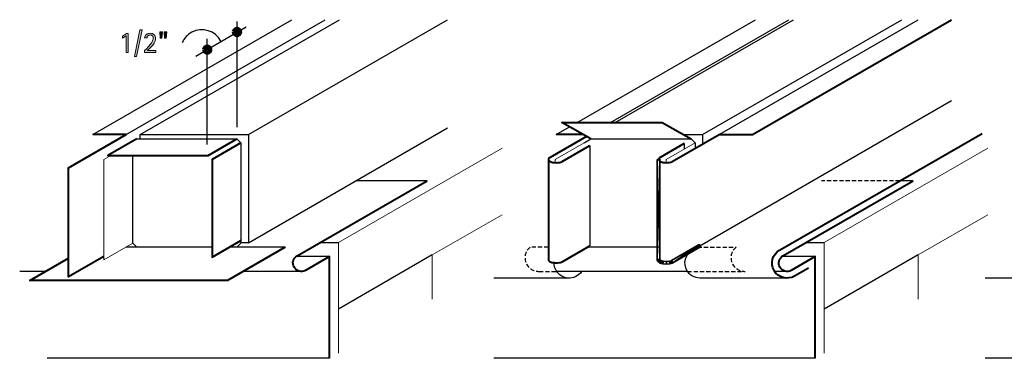
# Model space of a CAD drawing. Units: inches. Extents: x 0 to 792, y 237 to 374.
# Drawn here: x 0 to 398, y 237 to 374 of the extents above; entities that cross this region are included whole.
import ezdxf

# ---------------------------------------------------------------- set-up
doc = ezdxf.new("R2010")
doc.units = ezdxf.units.IN
doc.header["$MEASUREMENT"] = 0
for name, pattern in [('AI-Linetype-2', [2.528665, 1.685777, -0.842888]), ('AI-Linetype-3', [2.528665, 1.685777, -0.842888]), ('AI-Linetype-4', [2.528665, 1.685777, -0.842888]), ('AI-Linetype-5', [2.528665, 1.685777, -0.842888]), ('AI-Linetype-6', [2.528665, 1.685777, -0.842888]), ('AI-Linetype-7', [2.528665, 1.685777, -0.842888]), ('AI-Linetype-8', [2.528665, 1.685777, -0.842888])]:
    doc.linetypes.add(name, pattern=pattern)
for name, color, linetype in [('AXON-COPPER', 7, 'Continuous'), ('AXON-OTHER', 7, 'Continuous'), ('BASE-COPPER', 7, 'Continuous'), ('BASE-OTHER', 7, 'Continuous'), ('CDATEXT', 7, 'Continuous')]:
    doc.layers.add(name, color=color, linetype=linetype)

# ---------------------------------------------------------------- blocks, each defined once
blk = doc.blocks.new('block 2')
at = {"layer": 'BASE-OTHER', "color": 7, "lineweight": 25}
blk.add_lwpolyline([(48.71, 326.07), (48.71, 327.83)], dxfattribs=at)
blk = doc.blocks.new('block 3')
at = {"layer": 'BASE-OTHER', "color": 7, "lineweight": 25}
blk.add_lwpolyline([(48.71, 327.83), (92.54, 327.83)], dxfattribs=at)
blk = doc.blocks.new('block 4')
at = {"layer": 'BASE-OTHER', "color": 7, "lineweight": 25}
blk.add_lwpolyline([(92.54, 327.83), (92.54, 284)], dxfattribs=at)
blk = doc.blocks.new('block 5')
at = {"layer": 'BASE-OTHER', "color": 7, "lineweight": 25}
blk.add_lwpolyline([(92.54, 284), (89.49, 284)], dxfattribs=at)
blk = doc.blocks.new('block 6')
at = {"layer": 'BASE-OTHER', "color": 7, "lineweight": 25}
blk.add_lwpolyline([(276.33, 327.83), (276.33, 323.94)], dxfattribs=at)
blk = doc.blocks.new('block 7')
at = {"layer": 'BASE-OTHER', "color": 7, "lineweight": 25}
blk.add_lwpolyline([(268.59, 327.83), (276.33, 327.83)], dxfattribs=at)
blk = doc.blocks.new('block 8')
at = {"layer": 'AXON-OTHER', "color": 7, "lineweight": 25}
blk.add_lwpolyline([(48.71, 327.83), (129.33, 374.37)], dxfattribs=at)
blk = doc.blocks.new('block 9')
at = {"layer": 'AXON-OTHER', "color": 7, "lineweight": 25}
blk.add_lwpolyline([(92.54, 327.83), (173.16, 374.37)], dxfattribs=at)
blk = doc.blocks.new('block 10')
at = {"layer": 'AXON-OTHER', "color": 7, "lineweight": 25}
blk.add_lwpolyline([(92.54, 284), (173.16, 330.54)], dxfattribs=at)
blk = doc.blocks.new('block 11')
at = {"layer": 'AXON-OTHER', "color": 7, "lineweight": 25}
blk.add_lwpolyline([(121.67, 284.11), (128.98, 284.11)], dxfattribs=at)
blk = doc.blocks.new('block 12')
at = {"layer": 'AXON-OTHER', "color": 7, "lineweight": 25}
blk.add_lwpolyline([(276.33, 327.83), (356.96, 374.37)], dxfattribs=at)
blk = doc.blocks.new('block 13')
at = {"layer": 'AXON-OTHER', "color": 7, "lineweight": 25}
blk.add_lwpolyline([(241.01, 332.74), (313.13, 374.37)], dxfattribs=at)
blk = doc.blocks.new('block 14')
at = {"layer": 'AXON-OTHER', "color": 7, "lineweight": 25}
blk.add_lwpolyline([(166.94, 279.05), (128.98, 257.14)], dxfattribs=at)
blk = doc.blocks.new('block 15')
at = {"layer": 'AXON-OTHER', "color": 7, "lineweight": 20}
blk.add_lwpolyline([(128.98, 239.28), (128.98, 257.14), (128.98, 284.11), (195.18, 322.33)], dxfattribs=at)
blk = doc.blocks.new('block 16')
at = {"layer": 'AXON-OTHER', "color": 7, "lineweight": 20}
blk.add_lwpolyline([(195.18, 295.36), (166.94, 279.05), (166.94, 261.19)], dxfattribs=at)
blk = doc.blocks.new('block 17')
at = {"layer": 'AXON-OTHER', "color": 7, "lineweight": 20}
blk.add_lwpolyline([(325.63, 239.28), (325.63, 257.14), (325.63, 284.11), (391.83, 322.33)], dxfattribs=at)
blk = doc.blocks.new('block 18')
at = {"layer": 'AXON-OTHER', "color": 7, "lineweight": 25}
blk.add_lwpolyline([(318.33, 284.11), (325.63, 284.11)], dxfattribs=at)
blk = doc.blocks.new('block 19')
at = {"layer": 'AXON-OTHER', "color": 7, "lineweight": 20}
blk.add_lwpolyline([(391.83, 295.36), (363.59, 279.05), (363.59, 261.19)], dxfattribs=at)
blk = doc.blocks.new('block 20')
at = {"layer": 'AXON-OTHER', "color": 7, "lineweight": 25}
blk.add_lwpolyline([(363.59, 279.05), (325.63, 257.14)], dxfattribs=at)
blk = doc.blocks.new('block 29')
at = {"layer": 'BASE-COPPER', "color": 20, "lineweight": 25}
blk.add_lwpolyline([(89.49, 324.45), (89.49, 283.86)], dxfattribs=at)
blk = doc.blocks.new('block 30')
at = {"layer": 'BASE-COPPER', "color": 20, "lineweight": 25}
blk.add_lwpolyline([(47.28, 326.07), (87.87, 326.07)], dxfattribs=at)
blk = doc.blocks.new('block 31')
at = {"layer": 'BASE-COPPER', "color": 20, "lineweight": 25}
blk.add_lwpolyline([(45.66, 283.86), (45.66, 319.32)], dxfattribs=at)
blk = doc.blocks.new('block 32')
at = {"layer": 'BASE-COPPER', "color": 20, "lineweight": 25}
blk.add_lwpolyline([(45.66, 283.86), (47.28, 282.24)], dxfattribs=at)
blk = doc.blocks.new('block 33')
at = {"layer": 'BASE-COPPER', "color": 20, "lineweight": 25}
blk.add_lwpolyline([(89.49, 324.45), (87.87, 326.07)], dxfattribs=at)
blk = doc.blocks.new('block 34')
at = {"layer": 'BASE-COPPER', "color": 20, "lineweight": 25}
blk.add_lwpolyline([(89.49, 283.86), (87.87, 282.24)], dxfattribs=at)
blk = doc.blocks.new('block 35')
at = {"layer": 'BASE-COPPER', "color": 20, "lineweight": 25}
blk.add_lwpolyline([(107.4, 282.24), (84.95, 282.24)], dxfattribs=at)
blk = doc.blocks.new('block 36')
at = {"layer": 'BASE-COPPER', "color": 20, "lineweight": 40}
blk.add_lwpolyline([(47.28, 326.07), (35.6, 319.32), (76.19, 319.32), (87.87, 326.07)], dxfattribs=at)
blk = doc.blocks.new('block 37')
at = {"layer": 'BASE-COPPER', "color": 20, "lineweight": 20}
blk.add_lwpolyline([(45.66, 283.86), (33.98, 277.11), (33.98, 317.71), (36.79, 319.32)], dxfattribs=at)
blk = doc.blocks.new('block 38')
at = {"layer": 'BASE-COPPER', "color": 20, "lineweight": 40}
blk.add_lwpolyline([(89.49, 324.45), (77.81, 317.71), (77.81, 278.12), (89.49, 284.86)], dxfattribs=at)
blk = doc.blocks.new('block 39')
at = {"layer": 'BASE-COPPER', "color": 20, "lineweight": 25}
blk.add_lwpolyline([(113.91, 272.36), (90.3, 272.36)], dxfattribs=at)
blk = doc.blocks.new('block 40')
at = {"layer": 'BASE-COPPER', "color": 20, "lineweight": 40}
blk.add_open_spline([(125.3, 237.16), (125.3, 237.16), (125.3, 278.42), (125.3, 278.42), (125.3, 278.42), (115.6, 272.81), (115.6, 272.81), (113.98, 271.88), (111.92, 272.44), (110.99, 274.05), (110.06, 275.66), (110.61, 277.72), (112.22, 278.65), (112.22, 278.65), (164.93, 309.08), (164.93, 309.08)], degree=3, knots=[0, 0, 0, 0, 1, 1, 1, 2, 2, 2, 3, 3, 3, 4, 4, 4, 5, 5, 5, 5], dxfattribs=at)
blk = doc.blocks.new('block 41')
at = {"layer": 'BASE-COPPER', "color": 20, "lineweight": 25}
blk.add_lwpolyline([(42.99, 327.83), (123.61, 374.37)], dxfattribs=at)
blk = doc.blocks.new('block 42')
at = {"layer": 'BASE-COPPER', "color": 20, "lineweight": 25}
blk.add_lwpolyline([(29.5, 327.83), (110.12, 374.37)], dxfattribs=at)
blk = doc.blocks.new('block 43')
at = {"layer": 'BASE-COPPER', "color": 20, "lineweight": 40}
blk.add_lwpolyline([(33.98, 278.45), (19.63, 270.16), (19.63, 314.34), (42.99, 327.83), (29.5, 327.83)], dxfattribs=at)
blk = doc.blocks.new('block 44')
at = {"layer": 'BASE-COPPER', "color": 20, "lineweight": 25}
blk.add_lwpolyline([(10.26, 272.36), (-0.08, 272.36)], dxfattribs=at)
blk = doc.blocks.new('block 45')
at = {"layer": 'BASE-COPPER', "color": 20, "lineweight": 25}
blk.add_lwpolyline([(125.3, 237.16), (11.02, 237.16)], dxfattribs=at)
blk = doc.blocks.new('block 46')
at = {"layer": 'BASE-COPPER', "color": 20, "lineweight": 25}
blk.add_lwpolyline([(321.96, 237.16), (191.79, 237.16)], dxfattribs=at)
blk = doc.blocks.new('block 47')
at = {"layer": 'BASE-COPPER', "color": 20, "lineweight": 40}
blk.add_open_spline([(321.96, 237.16), (321.96, 237.16), (321.96, 278.42), (321.96, 278.42), (321.96, 278.42), (312.25, 272.81), (312.25, 272.81), (310.64, 271.88), (308.58, 272.44), (307.64, 274.05), (306.71, 275.66), (307.27, 277.72), (308.88, 278.65), (308.88, 278.65), (361.58, 309.08), (361.58, 309.08)], degree=3, knots=[0, 0, 0, 0, 1, 1, 1, 2, 2, 2, 3, 3, 3, 4, 4, 4, 5, 5, 5, 5], dxfattribs=at)
blk = doc.blocks.new('block 48')
at = {"layer": 'BASE-COPPER', "color": 20, "lineweight": 25}
blk.add_lwpolyline([(310.56, 272.36), (305.52, 272.36)], dxfattribs=at)
blk = doc.blocks.new('block 49')
at = {"layer": 'BASE-COPPER', "color": 20, "lineweight": 40}
blk.add_lwpolyline([(231.08, 326.07), (219.4, 332.74), (259.99, 332.74), (271.67, 326.07)], dxfattribs=at)
blk = doc.blocks.new('block 50')
at = {"layer": 'BASE-COPPER', "color": 20, "lineweight": 25}
blk.add_lwpolyline([(258.54, 282.24), (231.08, 282.24)], dxfattribs=at)
blk = doc.blocks.new('block 51')
at = {"layer": 'BASE-COPPER', "color": 20, "lineweight": 25}
blk.add_lwpolyline([(273.29, 324.45), (271.67, 326.07)], dxfattribs=at)
blk = doc.blocks.new('block 52')
at = {"layer": 'BASE-COPPER', "color": 20, "lineweight": 25}
blk.add_lwpolyline([(231.08, 326.07), (271.67, 326.07)], dxfattribs=at)
blk = doc.blocks.new('block 53')
at = {"layer": 'BASE-COPPER', "color": 20, "lineweight": 25}
blk.add_lwpolyline([(273.29, 324.45), (273.29, 322.18)], dxfattribs=at)
blk = doc.blocks.new('block 54')
at = {"layer": 'BASE-COPPER', "color": 20, "lineweight": 20}
blk.add_lwpolyline([(273.29, 324.45), (261.61, 317.71), (261.61, 316.41)], dxfattribs=at)
blk = doc.blocks.new('block 55')
at = {"layer": 'BASE-COPPER', "color": 20, "lineweight": 25}
blk.add_lwpolyline([(268.91, 324.19), (268.91, 321.92)], dxfattribs=at)
blk = doc.blocks.new('block 56')
at = {"layer": 'BASE-COPPER', "color": 20, "lineweight": 25}
blk.add_lwpolyline([(230.75, 323.38), (230.75, 282.79)], dxfattribs=at)
blk = doc.blocks.new('block 57')
at = {"layer": 'BASE-COPPER', "color": 20, "lineweight": 40}
blk.add_open_spline([(213.93, 317.76), (213.93, 317.76), (213.93, 277.16), (213.93, 277.16), (213.93, 277), (213.99, 276.84), (214.11, 276.72), (214.32, 276.5), (214.57, 276.33), (214.86, 276.21), (215.16, 276.08), (215.48, 275.98), (215.8, 275.93), (216.23, 275.85), (216.66, 275.81), (217.09, 275.81), (217.52, 275.81), (217.95, 275.85), (218.38, 275.93), (218.7, 275.98), (219.02, 276.08), (219.33, 276.21), (219.37, 276.23), (219.42, 276.25), (219.46, 276.27), (219.46, 276.27), (230.75, 282.79), (230.75, 282.79)], degree=3, knots=[0, 0, 0, 0, 1, 1, 1, 2, 2, 2, 3, 3, 3, 4, 4, 4, 5, 5, 5, 6, 6, 6, 7, 7, 7, 8, 8, 8, 9, 9, 9, 9], dxfattribs=at)
blk = doc.blocks.new('block 58')
at = {"layer": 'BASE-COPPER', "color": 20, "lineweight": 40}
blk.add_open_spline([(229.31, 327.08), (229.31, 327.08), (214.61, 318.59), (214.61, 318.59), (214.42, 318.48), (214.25, 318.35), (214.11, 318.2), (213.99, 318.08), (213.93, 317.92), (213.93, 317.76), (213.93, 317.59), (213.99, 317.43), (214.11, 317.32), (214.32, 317.1), (214.57, 316.92), (214.86, 316.8), (215.16, 316.67), (215.48, 316.58), (215.8, 316.52), (216.23, 316.45), (216.66, 316.41), (217.09, 316.41), (217.52, 316.41), (217.95, 316.45), (218.38, 316.52), (218.7, 316.58), (219.02, 316.67), (219.33, 316.8), (219.37, 316.82), (219.42, 316.84), (219.46, 316.87), (219.46, 316.87), (230.75, 323.38), (230.75, 323.38)], degree=3, knots=[0, 0, 0, 0, 1, 1, 1, 2, 2, 2, 3, 3, 3, 4, 4, 4, 5, 5, 5, 6, 6, 6, 7, 7, 7, 8, 8, 8, 9, 9, 9, 10, 10, 10, 11, 11, 11, 11], dxfattribs=at)
blk = doc.blocks.new('block 59')
at = {"layer": 'BASE-COPPER', "color": 20, "lineweight": 20}
blk.add_lwpolyline([(216.72, 316.42), (216.72, 317.71), (228.39, 324.45)], dxfattribs=at)
blk = doc.blocks.new('block 60')
at = {"layer": 'BASE-COPPER', "color": 20, "lineweight": 40}
blk.add_open_spline([(319.26, 273.75), (319.26, 273.75), (313.6, 270.48), (313.6, 270.48), (310.7, 268.8), (306.98, 269.8), (305.31, 272.7), (303.63, 275.6), (304.63, 279.31), (307.53, 280.99), (307.53, 280.99), (389.5, 328.31), (389.5, 328.31)], degree=3, knots=[0, 0, 0, 0, 1, 1, 1, 2, 2, 2, 3, 3, 3, 4, 4, 4, 4], dxfattribs=at)
blk = doc.blocks.new('block 61')
at = {"layer": 'BASE-COPPER', "color": 20, "lineweight": 25}
blk.add_lwpolyline([(310.56, 269.66), (275.28, 269.66)], dxfattribs=at)
blk = doc.blocks.new('block 62')
at = {"layer": 'BASE-COPPER', "color": 20, "lineweight": 25}
blk.add_open_spline([(275.28, 269.66), (273.11, 269.66), (271.11, 270.82), (270.02, 272.7), (268.35, 275.6), (269.34, 279.31), (272.24, 280.99), (272.24, 280.99), (275.31, 282.76), (275.31, 282.76)], degree=3, knots=[0, 0, 0, 0, 1, 1, 1, 2, 2, 2, 3, 3, 3, 3], dxfattribs=at)
blk = doc.blocks.new('block 63')
at = {"layer": 'BASE-COPPER', "color": 20, "lineweight": 25}
blk.add_lwpolyline([(270.23, 272.36), (217.29, 272.36)], dxfattribs=at)
blk = doc.blocks.new('block 64')
at = {"layer": 'BASE-COPPER', "color": 20, "lineweight": 25}
blk.add_open_spline([(227.39, 272.36), (226.16, 270.53), (224.05, 269.51), (221.86, 269.68), (218.52, 269.95), (216.02, 272.87), (216.29, 276.21)], degree=3, knots=[0, 0, 0, 0, 1, 1, 1, 2, 2, 2, 2], dxfattribs=at)
blk = doc.blocks.new('block 65')
at = {"layer": 'BASE-COPPER', "color": 20, "lineweight": 25}
blk.add_lwpolyline([(222.34, 269.66), (191.79, 269.66)], dxfattribs=at)
blk = doc.blocks.new('block 66')
at = {"layer": 'BASE-COPPER', "color": 20, "lineweight": 25}
blk.add_lwpolyline([(424.71, 269.66), (390.75, 269.66)], dxfattribs=at)
blk = doc.blocks.new('block 75')
at = {"layer": 'BASE-COPPER', "color": 20, "lineweight": 25}
blk.add_lwpolyline([(520.55, 237.16), (390.75, 237.16)], dxfattribs=at)
blk = doc.blocks.new('block 108')
at = {"layer": 'BASE-COPPER', "color": 20, "lineweight": 40}
blk.add_open_spline([(268.91, 324.19), (268.91, 324.19), (259.22, 318.59), (259.22, 318.59), (259.03, 318.48), (258.87, 318.35), (258.72, 318.2), (258.61, 318.08), (258.54, 317.92), (258.54, 317.76), (258.54, 317.59), (258.61, 317.43), (258.72, 317.32), (258.93, 317.1), (259.19, 316.92), (259.47, 316.8), (259.77, 316.67), (260.09, 316.58), (260.42, 316.52), (260.84, 316.45), (261.27, 316.41), (261.7, 316.41), (262.13, 316.41), (262.56, 316.45), (262.99, 316.52), (263.32, 316.58), (263.63, 316.67), (263.94, 316.8), (263.99, 316.82), (264.03, 316.84), (264.08, 316.87), (264.08, 316.87), (283.06, 327.83), (283.06, 327.83), (283.06, 327.83), (296.54, 327.83), (296.54, 327.83), (296.54, 327.83), (377.17, 374.37), (377.17, 374.37)], degree=3, knots=[0, 0, 0, 0, 1, 1, 1, 2, 2, 2, 3, 3, 3, 4, 4, 4, 5, 5, 5, 6, 6, 6, 7, 7, 7, 8, 8, 8, 9, 9, 9, 10, 10, 10, 11, 11, 11, 12, 12, 12, 13, 13, 13, 13], dxfattribs=at)
blk = doc.blocks.new('block 109')
at = {"layer": 'BASE-COPPER', "color": 20, "lineweight": 25}
blk.add_lwpolyline([(275.31, 282.76), (377.17, 341.57)], dxfattribs=at)
at = {"layer": 'BASE-COPPER', "color": 20, "lineweight": 35}
for points in [[(258, 317.76), (259.08, 317.76), (259.08, 277.16), (258, 317.76)], [(258, 317.76), (259.08, 277.16), (258, 277.16), (258, 317.76)], [(264.35, 275.81), (263.81, 276.74), (275.04, 283.22), (264.35, 275.81)], [(264.35, 275.81), (275.04, 283.22), (275.58, 282.29), (264.35, 275.81)], [(258, 277.16), (258.02, 276.94), (259.08, 277.14), (259.08, 277.16), (258, 277.16)], [(258.02, 276.94), (258.09, 276.72), (259.09, 277.13), (259.08, 277.14), (258.02, 276.94)], [(258.09, 276.72), (258.19, 276.52), (259.1, 277.11), (259.09, 277.13), (258.09, 276.72)], [(258.19, 276.52), (258.33, 276.35), (259.11, 277.1), (259.1, 277.11), (258.19, 276.52)], [(258.33, 276.35), (258.61, 276.1), (259.28, 276.94), (259.11, 277.1), (258.33, 276.35)], [(258.61, 276.1), (258.92, 275.88), (259.47, 276.81), (259.28, 276.94), (258.61, 276.1)], [(258.92, 275.88), (259.26, 275.71), (259.68, 276.71), (259.47, 276.81), (258.92, 275.88)], [(259.26, 275.71), (259.78, 275.52), (260.09, 276.56), (259.68, 276.71), (259.26, 275.71)], [(259.78, 275.52), (260.32, 275.4), (260.51, 276.46), (260.09, 276.56), (259.78, 275.52)], [(260.32, 275.4), (261.7, 275.27), (261.7, 276.35), (260.51, 276.46), (260.32, 275.4)], [(261.7, 275.27), (263.08, 275.4), (262.9, 276.46), (261.7, 276.35), (261.7, 275.27)], [(263.08, 275.4), (263.63, 275.52), (263.32, 276.56), (262.9, 276.46), (263.08, 275.4)], [(263.63, 275.52), (264.15, 275.71), (263.73, 276.71), (263.32, 276.56), (263.63, 275.52)], [(264.12, 275.7), (264.35, 275.81), (263.81, 276.74), (263.75, 276.72), (264.12, 275.7)]]:
    blk.add_lwpolyline(points, dxfattribs=at)
blk = doc.blocks.new('block 112')
at = {"layer": 'BASE-COPPER', "color": 20, "lineweight": 40}
blk.add_lwpolyline([(228, 327.83), (217.12, 327.83)], dxfattribs=at)
blk = doc.blocks.new('block 113')
at = {"layer": 'BASE-COPPER', "color": 20, "lineweight": 25}
blk.add_lwpolyline([(228.39, 324.45), (231.08, 326.07)], dxfattribs=at)
blk = doc.blocks.new('block 114')
at = {"layer": 'BASE-COPPER', "color": 20, "lineweight": 25}
blk.add_lwpolyline([(77.81, 282.24), (42.86, 282.24)], dxfattribs=at)
blk = doc.blocks.new('block 115')
at = {"layer": 'BASE-COPPER', "color": 20, "lineweight": 40}
blk.add_lwpolyline([(107.4, 282.24), (84.05, 268.75), (4, 268.75), (19.63, 277.77)], dxfattribs=at)
blk = doc.blocks.new('block 116')
at = {"layer": 'BASE-COPPER', "color": 20, "linetype": 'AI-Linetype-2', "lineweight": 25}
blk.add_lwpolyline([(274.4, 282.24), (289.92, 282.24)], dxfattribs=at)
blk = doc.blocks.new('block 117')
at = {"layer": 'BASE-COPPER', "color": 20, "linetype": 'AI-Linetype-3', "lineweight": 25}
blk.add_lwpolyline([(270.23, 272.36), (293.57, 272.36)], dxfattribs=at)
blk = doc.blocks.new('block 118')
at = {"layer": 'BASE-COPPER', "color": 20, "linetype": 'AI-Linetype-4', "lineweight": 25}
blk.add_open_spline([(289.92, 282.24), (287.55, 280.3), (287.19, 276.81), (289.13, 274.43), (290.21, 273.1), (291.86, 272.35), (293.57, 272.39)], degree=3, knots=[0, 0, 0, 0, 1, 1, 1, 2, 2, 2, 2], dxfattribs=at)
blk = doc.blocks.new('block 119')
at = {"layer": 'BASE-COPPER', "color": 20, "lineweight": 25}
blk.add_lwpolyline([(231.08, 282.24), (229.79, 282.24)], dxfattribs=at)
blk = doc.blocks.new('block 120')
at = {"layer": 'BASE-COPPER', "color": 20, "linetype": 'AI-Linetype-5', "lineweight": 25}
blk.add_lwpolyline([(213.93, 282.24), (206.53, 282.24)], dxfattribs=at)
blk = doc.blocks.new('block 121')
at = {"layer": 'BASE-COPPER', "color": 20, "linetype": 'AI-Linetype-6', "lineweight": 25}
blk.add_open_spline([(206.53, 282.24), (204.15, 280.3), (203.8, 276.81), (205.73, 274.43), (206.82, 273.1), (208.46, 272.35), (210.18, 272.39)], degree=3, knots=[0, 0, 0, 0, 1, 1, 1, 2, 2, 2, 2], dxfattribs=at)
blk = doc.blocks.new('block 122')
at = {"layer": 'BASE-COPPER', "color": 20, "linetype": 'AI-Linetype-7', "lineweight": 25}
blk.add_lwpolyline([(210.18, 272.39), (217.29, 272.36)], dxfattribs=at)
blk = doc.blocks.new('block 124')
at = {"layer": 'AXON-COPPER', "color": 20, "lineweight": 25}
blk.add_lwpolyline([(125.3, 278.42), (111.87, 278.42)], dxfattribs=at)
blk = doc.blocks.new('block 125')
at = {"layer": 'AXON-COPPER', "color": 20, "lineweight": 25}
blk.add_lwpolyline([(321.96, 278.42), (308.53, 278.42)], dxfattribs=at)
blk = doc.blocks.new('block 126')
at = {"layer": 'AXON-COPPER', "color": 20, "lineweight": 25}
blk.add_lwpolyline([(217.12, 327.83), (222.53, 330.95)], dxfattribs=at)
blk = doc.blocks.new('block 127')
at = {"layer": 'AXON-COPPER', "color": 20, "lineweight": 25}
blk.add_lwpolyline([(239.11, 332.74), (311.23, 374.37)], dxfattribs=at)
blk = doc.blocks.new('block 128')
at = {"layer": 'AXON-COPPER', "color": 20, "lineweight": 25}
blk.add_lwpolyline([(283.06, 327.83), (363.68, 374.37)], dxfattribs=at)
blk = doc.blocks.new('block 129')
at = {"layer": 'AXON-COPPER', "color": 20, "lineweight": 25}
blk.add_lwpolyline([(164.93, 309.08), (135.99, 309.08)], dxfattribs=at)
blk = doc.blocks.new('block 130')
at = {"layer": 'AXON-COPPER', "color": 20, "lineweight": 25}
blk.add_lwpolyline([(361.58, 309.08), (356.19, 309.08)], dxfattribs=at)
blk = doc.blocks.new('block 144')
at = {"layer": 'AXON-COPPER', "color": 20, "linetype": 'AI-Linetype-8', "lineweight": 25}
blk.add_lwpolyline([(356.19, 309.08), (324.43, 309.08)], dxfattribs=at)
blk = doc.blocks.new('block 147')
at = {"layer": 'AXON-COPPER', "color": 20, "lineweight": 25}
blk.add_lwpolyline([(225.62, 332.74), (297.74, 374.37)], dxfattribs=at)
blk = doc.blocks.new('block 148')
at = {"layer": 'CDATEXT', "color": 250, "lineweight": 25}
blk.add_open_spline([(81.37, 365.65), (79.11, 369.9), (73.84, 371.52), (69.59, 369.26), (67.88, 368.35), (66.53, 366.91), (65.73, 365.15)], degree=3, knots=[0, 0, 0, 0, 1, 1, 1, 2, 2, 2, 2], dxfattribs=at)
blk = doc.blocks.new('block 149')
at = {"layer": 'CDATEXT', "color": 250, "lineweight": 25}
blk.add_lwpolyline([(71.28, 359.6), (91.57, 371.54)], dxfattribs=at)
blk = doc.blocks.new('block 151')
at = {"layer": 'CDATEXT'}
h = blk.add_hatch(color=250, dxfattribs=at)
h.dxf.hatch_style = 2
h.paths.add_polyline_path([(42.97, 361.11), (42.97, 367.8), (41.52, 366.83), (41.52, 367.74), (43.09, 368.72), (43.86, 368.72), (43.86, 361.11)])
h = blk.add_hatch(color=250, dxfattribs=at)
h.dxf.hatch_style = 2
h.paths.add_polyline_path([(47.2, 359.48), (46.35, 359.48), (48.62, 370.25), (49.48, 370.25)])
h = blk.add_hatch(color=250, dxfattribs=at)
h.dxf.hatch_style = 2
edge = h.paths.add_edge_path()
edge.add_spline(control_points=[(50.47, 361.11), (50.47, 361.11), (50.47, 361.92), (50.47, 361.92), (50.62, 362.04), (50.78, 362.19), (50.96, 362.35), (51.14, 362.51), (51.33, 362.69), (51.52, 362.88), (51.71, 363.06), (51.91, 363.27), (52.11, 363.48), (52.3, 363.69), (52.49, 363.91), (52.67, 364.14), (52.85, 364.36), (53.02, 364.59), (53.18, 364.83), (53.34, 365.06), (53.48, 365.29), (53.59, 365.52), (53.71, 365.75), (53.8, 365.98), (53.87, 366.2), (53.94, 366.42), (53.98, 366.64), (53.98, 366.84), (53.98, 367.03), (53.95, 367.21), (53.89, 367.38), (53.84, 367.54), (53.76, 367.68), (53.65, 367.79), (53.54, 367.91), (53.41, 368), (53.26, 368.07), (53.1, 368.14), (52.92, 368.17), (52.72, 368.17), (52.54, 368.17), (52.38, 368.14), (52.23, 368.09), (52.08, 368.04), (51.94, 367.96), (51.83, 367.86), (51.72, 367.76), (51.63, 367.64), (51.57, 367.5), (51.51, 367.35), (51.47, 367.19), (51.47, 367.01), (51.47, 367.01), (50.47, 367.01), (50.47, 367.01), (50.48, 367.33), (50.55, 367.61), (50.68, 367.84), (50.81, 368.07), (50.99, 368.26), (51.2, 368.41), (51.41, 368.56), (51.66, 368.67), (51.93, 368.75), (52.2, 368.82), (52.49, 368.85), (52.78, 368.85), (53.1, 368.85), (53.39, 368.8), (53.65, 368.71), (53.91, 368.61), (54.13, 368.46), (54.32, 368.28), (54.51, 368.09), (54.65, 367.87), (54.76, 367.61), (54.86, 367.35), (54.91, 367.06), (54.91, 366.75), (54.91, 366.43), (54.86, 366.12), (54.76, 365.82), (54.66, 365.51), (54.52, 365.21), (54.35, 364.92), (54.18, 364.63), (53.98, 364.35), (53.76, 364.07), (53.53, 363.79), (53.3, 363.53), (53.05, 363.28), (52.81, 363.03), (52.56, 362.79), (52.32, 362.56), (52.07, 362.33), (51.84, 362.12), (51.63, 361.93), (51.63, 361.93), (55.02, 361.93), (55.02, 361.93), (55.02, 361.93), (55.02, 361.11), (55.02, 361.11), (55.02, 361.11), (50.47, 361.11), (50.47, 361.11)], knot_values=[0, 0, 0, 0, 1, 1, 1, 2, 2, 2, 3, 3, 3, 4, 4, 4, 5, 5, 5, 6, 6, 6, 7, 7, 7, 8, 8, 8, 9, 9, 9, 10, 10, 10, 11, 11, 11, 12, 12, 12, 13, 13, 13, 14, 14, 14, 15, 15, 15, 16, 16, 16, 17, 17, 17, 18, 18, 18, 19, 19, 19, 20, 20, 20, 21, 21, 21, 22, 22, 22, 23, 23, 23, 24, 24, 24, 25, 25, 25, 26, 26, 26, 27, 27, 27, 28, 28, 28, 29, 29, 29, 30, 30, 30, 31, 31, 31, 32, 32, 32, 33, 33, 33, 34, 34, 34, 35, 35, 35, 35], degree=3, periodic=1)
h = blk.add_hatch(color=250, dxfattribs=at)
h.dxf.hatch_style = 2
h.paths.add_polyline_path([(57.5, 366.82), (56.81, 366.82), (56.61, 369.39), (57.7, 369.39)])
h.paths.add_polyline_path([(59.26, 366.82), (58.57, 366.82), (58.37, 369.39), (59.46, 369.39)])
at = {"layer": 'CDATEXT', "lineweight": 0}
for points in [[(42.97, 361.11), (42.97, 367.8), (41.52, 366.83), (41.52, 367.74), (43.09, 368.72), (43.86, 368.72), (43.86, 361.11), (42.97, 361.11)], [(47.2, 359.48), (46.35, 359.48), (48.62, 370.25), (49.48, 370.25), (47.2, 359.48)], [(57.5, 366.82), (56.81, 366.82), (56.61, 369.39), (57.7, 369.39), (57.5, 366.82)], [(59.26, 366.82), (58.57, 366.82), (58.37, 369.39), (59.46, 369.39), (59.26, 366.82)]]:
    blk.add_lwpolyline(points, dxfattribs=at)
blk.add_open_spline([(50.47, 361.11), (50.47, 361.11), (50.47, 361.92), (50.47, 361.92), (50.62, 362.04), (50.78, 362.19), (50.96, 362.35), (51.14, 362.51), (51.33, 362.69), (51.52, 362.88), (51.71, 363.06), (51.91, 363.27), (52.11, 363.48), (52.3, 363.69), (52.49, 363.91), (52.67, 364.14), (52.85, 364.36), (53.02, 364.59), (53.18, 364.83), (53.34, 365.06), (53.48, 365.29), (53.59, 365.52), (53.71, 365.75), (53.8, 365.98), (53.87, 366.2), (53.94, 366.42), (53.98, 366.64), (53.98, 366.84), (53.98, 367.03), (53.95, 367.21), (53.89, 367.38), (53.84, 367.54), (53.76, 367.68), (53.65, 367.79), (53.54, 367.91), (53.41, 368), (53.26, 368.07), (53.1, 368.14), (52.92, 368.17), (52.72, 368.17), (52.54, 368.17), (52.38, 368.14), (52.23, 368.09), (52.08, 368.04), (51.94, 367.96), (51.83, 367.86), (51.72, 367.76), (51.63, 367.64), (51.57, 367.5), (51.51, 367.35), (51.47, 367.19), (51.47, 367.01), (51.47, 367.01), (50.47, 367.01), (50.47, 367.01), (50.48, 367.33), (50.55, 367.61), (50.68, 367.84), (50.81, 368.07), (50.99, 368.26), (51.2, 368.41), (51.41, 368.56), (51.66, 368.67), (51.93, 368.75), (52.2, 368.82), (52.49, 368.85), (52.78, 368.85), (53.1, 368.85), (53.39, 368.8), (53.65, 368.71), (53.91, 368.61), (54.13, 368.46), (54.32, 368.28), (54.51, 368.09), (54.65, 367.87), (54.76, 367.61), (54.86, 367.35), (54.91, 367.06), (54.91, 366.75), (54.91, 366.43), (54.86, 366.12), (54.76, 365.82), (54.66, 365.51), (54.52, 365.21), (54.35, 364.92), (54.18, 364.63), (53.98, 364.35), (53.76, 364.07), (53.53, 363.79), (53.3, 363.53), (53.05, 363.28), (52.81, 363.03), (52.56, 362.79), (52.32, 362.56), (52.07, 362.33), (51.84, 362.12), (51.63, 361.93), (51.63, 361.93), (55.02, 361.93), (55.02, 361.93), (55.02, 361.93), (55.02, 361.11), (55.02, 361.11), (55.02, 361.11), (50.47, 361.11), (50.47, 361.11)], degree=3, knots=[0, 0, 0, 0, 1, 1, 1, 2, 2, 2, 3, 3, 3, 4, 4, 4, 5, 5, 5, 6, 6, 6, 7, 7, 7, 8, 8, 8, 9, 9, 9, 10, 10, 10, 11, 11, 11, 12, 12, 12, 13, 13, 13, 14, 14, 14, 15, 15, 15, 16, 16, 16, 17, 17, 17, 18, 18, 18, 19, 19, 19, 20, 20, 20, 21, 21, 21, 22, 22, 22, 23, 23, 23, 24, 24, 24, 25, 25, 25, 26, 26, 26, 27, 27, 27, 28, 28, 28, 29, 29, 29, 30, 30, 30, 31, 31, 31, 32, 32, 32, 33, 33, 33, 34, 34, 34, 35, 35, 35, 35], dxfattribs=at)
blk = doc.blocks.new('block 150')
at = {"layer": 'CDATEXT'}
blk.add_blockref('block 151', (0, 0), dxfattribs=at)
blk = doc.blocks.new('block 152')
at = {"layer": 'CDATEXT', "color": 250, "lineweight": 25}
blk.add_lwpolyline([(87.9, 330.77), (87.9, 373.63)], dxfattribs=at)
blk = doc.blocks.new('block 153')
at = {"layer": 'CDATEXT', "color": 250, "lineweight": 25}
blk.add_lwpolyline([(75.82, 323.8), (75.82, 366.66)], dxfattribs=at)
blk = doc.blocks.new('block 159')
at = {"color": 7, "lineweight": 90}
blk.add_open_spline([(74.59, 362.27), (74.59, 361.59), (75.14, 361.04), (75.82, 361.04), (76.5, 361.04), (77.06, 361.59), (77.06, 362.27), (77.06, 362.95), (76.5, 363.51), (75.82, 363.51), (75.14, 363.51), (74.59, 362.95), (74.59, 362.27)], degree=3, knots=[0, 0, 0, 0, 1, 1, 1, 2, 2, 2, 3, 3, 3, 4, 4, 4, 4], dxfattribs=at)
blk = doc.blocks.new('block 160')
at = {"color": 7, "lineweight": 90}
blk.add_open_spline([(86.66, 369.38), (86.66, 368.69), (87.22, 368.14), (87.9, 368.14), (88.58, 368.14), (89.13, 368.69), (89.13, 369.38), (89.13, 370.06), (88.58, 370.61), (87.9, 370.61), (87.22, 370.61), (86.66, 370.06), (86.66, 369.38)], degree=3, knots=[0, 0, 0, 0, 1, 1, 1, 2, 2, 2, 3, 3, 3, 4, 4, 4, 4], dxfattribs=at)

msp = doc.modelspace()

# ---------------------------------------------------------------- block references
for name in ['block 160', 'block 159']:
    msp.add_blockref(name, (0, 0))
at = {"layer": 'AXON-COPPER'}
for name in ['block 147', 'block 127', 'block 128', 'block 126', 'block 129', 'block 144', 'block 130', 'block 124', 'block 125']:
    msp.add_blockref(name, (0, 0), dxfattribs=at)
at = {"layer": 'AXON-OTHER'}
for name in ['block 8', 'block 9', 'block 13', 'block 12', 'block 10', 'block 15', 'block 17', 'block 16', 'block 19', 'block 11', 'block 18', 'block 14', 'block 20']:
    msp.add_blockref(name, (0, 0), dxfattribs=at)
at = {"layer": 'BASE-COPPER'}
for name in ['block 42', 'block 41', 'block 108', 'block 109', 'block 49', 'block 43', 'block 58', 'block 112', 'block 60', 'block 36', 'block 30', 'block 38', 'block 33', 'block 29', 'block 59', 'block 113', 'block 56', 'block 52', 'block 54', 'block 55', 'block 51', 'block 53', 'block 37', 'block 31', 'block 57', 'block 40', 'block 47', 'block 32', 'block 34', 'block 115', 'block 114', 'block 35', 'block 121', 'block 120', 'block 119', 'block 50', 'block 62', 'block 116', 'block 118', 'block 64', 'block 44', 'block 39', 'block 122', 'block 63', 'block 117', 'block 48', 'block 65', 'block 61', 'block 66', 'block 45', 'block 46', 'block 75']:
    msp.add_blockref(name, (0, 0), dxfattribs=at)
at = {"layer": 'BASE-OTHER'}
for name in ['block 2', 'block 3', 'block 4', 'block 7', 'block 6', 'block 5']:
    msp.add_blockref(name, (0, 0), dxfattribs=at)
at = {"layer": 'CDATEXT'}
for name in ['block 148', 'block 149', 'block 152', 'block 150', 'block 153']:
    msp.add_blockref(name, (0, 0), dxfattribs=at)

doc.saveas('drawing.dxf')
